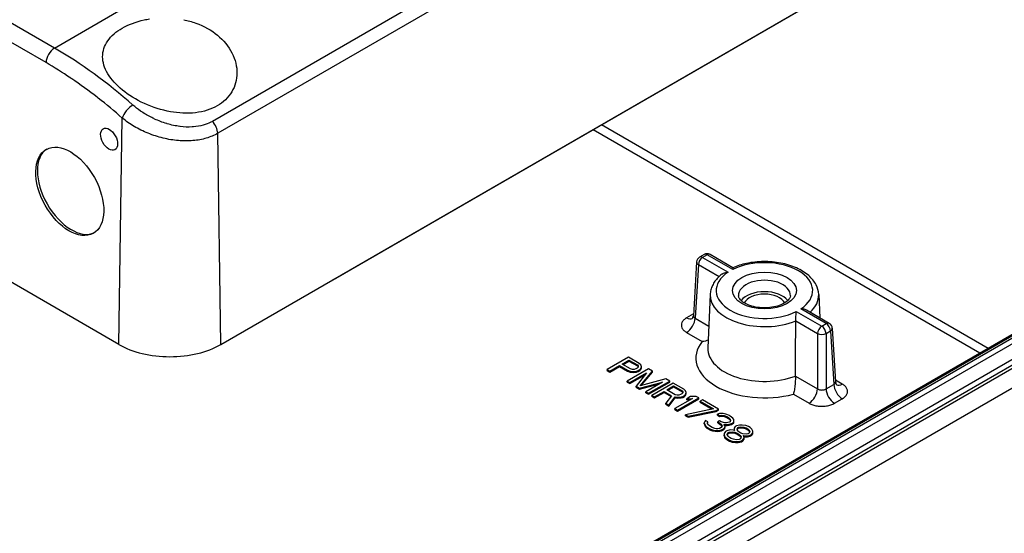
# Model space of a CAD drawing. Units: millimetres. Extents: x 0 to 3249, y 0 to 1120.
# Drawn here: x 277 to 358, y 757 to 800 of the extents above; entities that cross this region are included whole.
import ezdxf

# ---------------------------------------------------------------- set-up
doc = ezdxf.new("R2010")
doc.units = ezdxf.units.MM
doc.header["$LTSCALE"] = 4
doc.layers.add('ﾄｯﾌﾟｶﾊﾞｰ', color=7, linetype='Continuous', lineweight=25)
doc.layers.add('ﾎﾞﾃﾞｨｰ', color=2, linetype='Continuous', lineweight=25)

msp = doc.modelspace()

# ---------------------------------------------------------------- linework, layer by layer
at = {"layer": 'ﾄｯﾌﾟｶﾊﾞｰ'}
for p, q in [((407.82142023, 857.81129098), (292.5630149, 791.26681963)), ((408.26072751, 856.81616889), (293.00232235, 790.27169765)), ((279.41990561, 797.36287596), (176.88942233, 856.55887765)), ((278.71290652, 796.15244362), (176.18242325, 855.34844574)), ((284.78042987, 772.69689286), (169.52202453, 839.2413642)), ((293.26571124, 772.69689286), (408.52411658, 839.2413642)), ((394.0536179, 830.8577306), (302.83684313, 778.19370113)), ((279.41990561, 797.36287596), (285.6344615, 800.95085148)), ((284.78042987, 772.69689286), (285.06276998, 791.53669156)), ((293.26571124, 772.69689286), (293.00232219, 790.27169756))]:
    msp.add_line(p, q, dxfattribs=at)
for centre, major_axis, ratio, start_param, end_param in [((279.41990561, 796.5463799), (0.5, 0.8660254), 0.5773502692, 0.7853981634, 2.3387411977), ((278.97569088, 766.90469818), (-18.02013561, 32.3092174), 0.5870708556, 5.253705966, 5.5064228905), ((285.76975671, 791.93061942), (0.66150236, 0.74994308), 0.4171948782, 0.8850128542, 2.438907592), ((292.29528518, 790.66569091), (-0.50000215, 0.8660245), 0.5773504441, 3.9443980371, 5.1094713314), ((280.82063189, 785.51588918), (-2, 3.46410162), 0.5773502692, 0.0232143874, 3.1010746546), ((302.86247371, 779.81189647), (1.02666448, 1.71656789), 0.5667951916, 3.7449613898, 3.9357290899), ((289.02307056, 775.1463826), (-6, 0), 0.5773502692, 0.7853981634, 2.3561944902)]:
    msp.add_ellipse(centre, major_axis=major_axis, ratio=ratio, start_param=start_param, end_param=end_param, dxfattribs=at)
for centre, major_axis in [((283.96662159, 789.78171692), (0.48665528, -0.87368283)), ((280.69207162, 785.44166487), (-1.94662113, 3.49473133))]:
    msp.add_ellipse(centre, major_axis=major_axis, ratio=0.5873368847, dxfattribs=at)
for points, knots in [([(290.18347249, 799.7248588), (290.51923244, 799.65521557), (290.85206339, 799.56310554), (291.86110763, 799.19917211), (292.4868585, 798.84213726), (293.48112851, 798.02793402), (293.91182846, 797.51313724), (294.47783594, 796.4048971), (294.61352065, 795.81223866), (294.60070566, 794.74713904), (294.46031857, 794.20096707), (293.89259147, 793.24786994), (293.46479259, 792.84217163), (292.96812771, 792.55542202), (292.47146283, 792.26867242), (291.84515002, 792.06577907), (290.4834174, 791.90490211), (289.74795979, 791.9454049), (288.35384239, 792.19821174), (287.59989416, 792.43391556), (286.20945418, 793.06616937), (285.57283288, 793.46207741), (284.57496414, 794.27420292), (284.142881, 794.74305189), (283.56740843, 795.70515197), (283.42433163, 796.19931929), (283.42477017, 797.09173124), (283.56502391, 797.54916462), (284.13597782, 798.37422744), (284.56665069, 798.74278366), (285.06357395, 799.02968244)], [-1.1699379357, -1.1699379357, -1.1699379357, -1.1699379357, -1.0713138284, -1.0713138284, -0.8580813847, -0.8580813847, -0.6397577563, -0.6397577563, -0.421434128, -0.421434128, -0.210717064, -0.210717064, 0, 0, 0, 0.210717064, 0.210717064, 0.421434128, 0.421434128, 0.6397577563, 0.6397577563, 0.8580813847, 0.8580813847, 1.0713138284, 1.0713138284, 1.2845462721, 1.2845462721, 1.4953729567, 1.4953729567, 1.7061996413, 1.7061996413, 1.7061996413, 1.7061996413]), ([(285.06357395, 799.02968244), (285.56049721, 799.31658122), (286.18982491, 799.5600166), (287.02768657, 799.74256881), (287.17923475, 799.77058875), (287.33248647, 799.79421234)], [-1.70619964131, -1.70619964131, -1.70619964131, -1.70619964131, -1.4953729567, -1.4953729567, -1.44985940067, -1.44985940067, -1.44985940067, -1.44985940067]), ([(285.06275811, 791.53668495), (284.40194901, 792.11955581), (283.736383, 792.6730531), (283.06462143, 793.19840387), (283.03469704, 793.22180622), (283.00476031, 793.24515249), (282.97481107, 793.26844279), (282.27254238, 793.81456836), (281.56343776, 794.33002274), (280.8525584, 794.8111265), (280.82416516, 794.83034227), (280.7957691, 794.84950301), (280.76737009, 794.86860883), (280.08474525, 795.32785409), (279.40042246, 795.75549743), (278.71290652, 796.15244362)], [0, 0, 0, 0, 0.3191178622, 0.3191178622, 0.3191178622, 0.3333333333, 0.3333333333, 0.3333333333, 0.6666666667, 0.6666666667, 0.6666666667, 0.679980338, 0.679980338, 0.679980338, 1, 1, 1, 1]), ([(292.56301655, 791.26682384), (292.37489019, 791.15831527), (292.17327761, 791.06862709), (291.9567332, 790.99699401), (291.89992012, 790.9782002), (291.84206296, 790.9606704), (291.78310741, 790.94440137), (291.53390377, 790.87563259), (291.26549628, 790.82907024), (290.98385848, 790.80691035), (290.94491061, 790.80384585), (290.90571218, 790.80124645), (290.86628084, 790.79911209), (290.55383718, 790.78219997), (290.22659064, 790.79480478), (289.89173458, 790.83626697), (289.87874357, 790.83787553), (289.86574122, 790.83952752), (289.85272792, 790.84122283), (289.50428403, 790.88661646), (289.14793678, 790.96311058), (288.79415381, 791.06757038), (288.77770667, 791.07242665), (288.76126515, 791.07734312), (288.74483022, 791.08231948), (288.40774491, 791.18438596), (288.07336437, 791.31170881), (287.7496546, 791.46082338), (287.7054104, 791.48120416), (287.66135845, 791.50198573), (287.61753455, 791.52314924), (287.32509092, 791.66437654), (287.0429889, 791.82276394), (286.78025051, 791.99165969), (286.71459708, 792.03386358), (286.65018742, 792.07674454), (286.58694351, 792.12031682), (286.3591642, 792.27724678), (286.1462769, 792.44299691), (285.94653025, 792.61911437)], [0.00000005976, 0.00000005976, 0.00000005976, 0.00000005976, 0.11316653337, 0.11316653337, 0.11316653337, 0.14285714286, 0.14285714286, 0.14285714286, 0.26835860613, 0.26835860613, 0.26835860613, 0.28571428571, 0.28571428571, 0.28571428571, 0.42323615595, 0.42323615595, 0.42323615595, 0.42857142857, 0.42857142857, 0.42857142857, 0.57142857143, 0.57142857143, 0.57142857143, 0.57806990848, 0.57806990848, 0.57806990848, 0.71428571429, 0.71428571429, 0.71428571429, 0.7329035006, 0.7329035006, 0.7329035006, 0.85714285714, 0.85714285714, 0.85714285714, 0.8881879537, 0.8881879537, 0.8881879537, 1, 1, 1, 1])]:
    msp.add_open_spline(points, degree=3, knots=knots, dxfattribs=at)
msp.add_open_spline([(293.00232219, 790.27169756), (292.71661117, 790.10686712), (292.07911525, 789.83483973), (290.96630059, 789.62563277), (289.73740082, 789.62670297), (288.4576816, 789.83930774), (287.19738975, 790.24758714), (286.02951971, 790.82322966), (285.36211378, 791.28901049), (285.06276998, 791.53669156)], degree=3, dxfattribs=at)
at = {"layer": 'ﾎﾞﾃﾞｨｰ'}
for p, q in [((292.55860345, 732.28031152), (407.81700877, 798.82478286)), ((293.26571034, 731.05556671), (408.52411565, 797.60003804)), ((398.96217525, 796.51691143), (299.2601191, 738.95390248)), ((399.11217525, 796.50205279), (299.4101191, 738.93904383)), ((399.28217033, 796.40390608), (299.58011418, 738.84089713)), ((399.49349649, 796.05829678), (299.79144034, 738.49528782)), ((299.88128476, 737.25762362), (399.58334091, 794.82063258)), ((300.09260959, 736.9120146), (399.79466574, 794.47502355)), ((356.44325839, 771.96860334), (324.24895793, 790.55599137)), ((357.15033824, 772.37683608), (324.95603779, 790.96422412)), ((332.87067149, 779.56523918), (332.60033868, 775.09578676)), ((333.49757447, 780.18619607), (333.11975937, 779.96806442)), ((333.74757447, 780.16143166), (333.36975937, 779.94330001)), ((333.36975937, 779.94330001), (335.4973682, 778.71492448)), ((335.87518329, 778.93305613), (333.74757447, 780.16143166)), ((335.89921657, 779.08828249), (333.99757447, 780.18619607)), ((333.01642137, 779.34529976), (332.74715275, 774.89347612)), ((333.01642137, 779.34529976), (334.74450779, 778.3475886)), ((334.00507145, 776.8580172), (333.81472928, 772.4089071)), ((343.03601902, 776.8580172), (343.11893239, 774.91997762)), ((341.16590718, 775.44219198), (343.29351601, 774.21381645)), ((343.6713311, 774.43194809), (341.54372227, 775.66032362)), ((343.9213311, 774.4567125), (342.01868615, 775.55520508)), ((332.60967211, 775.2500976), (332.04047874, 774.92148137)), ((332.74715339, 774.89347571), (333.89272831, 774.23207782)), ((341.12582908, 774.66333085), (342.940178, 773.6158162)), ((343.29351601, 774.21381645), (343.6713311, 774.43194809)), ((343.64685403, 773.6158162), (344.02466911, 773.83394784)), ((344.02466911, 773.83394784), (344.29395471, 769.38213537)), ((344.17041899, 774.05388726), (344.44075179, 769.58443484)), ((332.04047874, 773.69747382), (333.3463891, 772.94350651)), ((342.940178, 773.6158162), (342.94019974, 769.00851905)), ((343.64685403, 773.6158162), (343.64685216, 769.00852918)), ((327.20683674, 771.6354473), (325.43906979, 770.61482658)), ((326.67556634, 771.07356301), (327.23974732, 771.39929305)), ((326.74627701, 771.03273818), (327.23974732, 771.31764339)), ((328.09072022, 771.12513694), (327.20683674, 771.6354473)), ((327.23974732, 771.39929305), (327.93948837, 770.99529737)), ((327.23974732, 771.31764339), (327.23974732, 771.39929305)), ((327.23974732, 771.31764339), (327.93948837, 770.91364771)), ((325.43906979, 770.61482658), (325.66004066, 770.48724898)), ((325.43906979, 770.53317692), (325.43906979, 770.61482658)), ((325.43906979, 770.53317692), (325.66004066, 770.40559933)), ((325.66004066, 770.48724898), (326.44989399, 770.94327102)), ((325.66004066, 770.40559933), (326.44989399, 770.86162136)), ((326.44989399, 770.94327102), (327.11280659, 770.56053825)), ((326.44989399, 770.86162136), (326.44989399, 770.94327102)), ((326.44989399, 770.86162136), (327.11280659, 770.47888859)), ((327.37530739, 770.66956733), (326.67556634, 771.07356301)), ((328.86411826, 770.67861537), (327.0963513, 769.65799464)), ((327.11280659, 770.56053825), (327.33456108, 770.4759389)), ((327.11280659, 770.47888859), (327.11280659, 770.56053825)), ((327.52340488, 770.62749386), (327.37530739, 770.66956733)), ((327.67228599, 770.62839864), (327.52340488, 770.62749386)), ((327.82195061, 770.67228173), (327.67228599, 770.62839864)), ((327.93478689, 770.73742778), (327.82195061, 770.67228173)), ((327.8556448, 770.47910572), (328.00530942, 770.5229888)), ((328.01079462, 770.82383669), (327.93478689, 770.73742778)), ((327.93948837, 770.99529737), (328.01236174, 770.90979324)), ((327.93948837, 770.91364771), (327.93948837, 770.99529737)), ((327.93948837, 770.91364771), (328.01090432, 770.82985362)), ((328.00530942, 770.5229888), (328.15575776, 770.60985019)), ((328.00530942, 770.44133915), (328.15575776, 770.52820053)), ((328.00530942, 770.44133915), (328.00530942, 770.5229888)), ((328.01236174, 770.90979324), (328.01079462, 770.82383669)), ((328.23725058, 770.99710693), (328.09072022, 771.12513694)), ((328.15575776, 770.60985019), (328.23176549, 770.6962591)), ((328.15575776, 770.52820053), (328.23176549, 770.61460944)), ((328.15575776, 770.52820053), (328.15575776, 770.60985019)), ((328.23176549, 770.6962591), (328.27172829, 770.84690922)), ((328.23176549, 770.61460944), (328.27172829, 770.76525957)), ((328.23176549, 770.61460944), (328.23176549, 770.6962591)), ((328.27172829, 770.84690922), (328.23725058, 770.99710693)), ((328.27172829, 770.76525957), (328.27172829, 770.84690922)), ((329.19557456, 770.48724898), (328.86411826, 770.67861537)), ((325.66004066, 770.40559933), (325.66004066, 770.48724898)), ((327.11280659, 770.47888859), (327.33456108, 770.39428924)), ((327.31732217, 769.53041705), (328.70896854, 770.33388446)), ((327.31732217, 769.4487674), (328.58882484, 770.1828698)), ((327.33456108, 770.4759389), (327.59471113, 770.45603319)), ((327.33456108, 770.39428924), (327.33456108, 770.4759389)), ((327.33456108, 770.39428924), (327.59471113, 770.37438353)), ((327.59471113, 770.45603319), (327.8556448, 770.47910572)), ((327.59471113, 770.37438353), (327.59471113, 770.45603319)), ((327.59471113, 770.37438353), (327.8556448, 770.39745606)), ((328.70896854, 770.33388446), (327.8329208, 769.23273605)), ((327.8556448, 770.39745606), (327.8556448, 770.47910572)), ((327.8556448, 770.39745606), (328.00530942, 770.44133915)), ((328.1682951, 769.25626096), (329.19557456, 770.48724898)), ((330.30042891, 769.84936103), (328.1682951, 769.25626096)), ((328.25703248, 769.28094522), (329.19557456, 770.40559933)), ((329.19557456, 770.40559933), (329.19557456, 770.48724898)), ((330.63188521, 769.65799464), (330.30042891, 769.84936103)), ((341.10264509, 770.06943048), (342.94019292, 769.00852262)), ((345.00061174, 769.41012068), (344.43141843, 769.73874477)), ((327.0963513, 769.65799464), (327.31732217, 769.53041705)), ((327.0963513, 769.57634499), (327.0963513, 769.65799464)), ((327.0963513, 769.57634499), (327.31732217, 769.4487674)), ((327.31732217, 769.4487674), (327.31732217, 769.53041705)), ((327.8329208, 769.23273605), (328.12754876, 769.06263251)), ((327.8329208, 769.15108639), (327.8329208, 769.23273605)), ((327.8329208, 769.15108639), (328.12754876, 768.98098286)), ((328.12754876, 769.06263251), (330.03479376, 769.56841891)), ((328.12754876, 768.98098286), (329.77322869, 769.41740426)), ((328.12754876, 768.98098286), (328.12754876, 769.06263251)), ((330.03479376, 769.56841891), (328.64314739, 768.76495151)), ((328.86411826, 768.63737392), (330.63188521, 769.65799464)), ((328.86411826, 768.55572426), (330.63188521, 769.57634499)), ((330.92651318, 769.48789111), (329.15874622, 768.46727038)), ((330.39524277, 768.92600682), (330.95942375, 769.25173686)), ((331.09498372, 768.52201119), (330.39524277, 768.92600682)), ((330.46595345, 768.88518199), (330.95942375, 769.1700872)), ((330.63188521, 769.57634499), (330.63188521, 769.65799464)), ((331.81039665, 768.97758075), (330.92651318, 769.48789111)), ((330.95942375, 769.25173686), (331.6591647, 768.84774123)), ((330.95942375, 769.1700872), (330.95942375, 769.25173686)), ((330.95942375, 769.1700872), (331.6591647, 768.76609158)), ((331.9569267, 768.84955092), (331.81039665, 768.97758075)), ((343.64685281, 769.00852951), (344.29394791, 769.38213106)), ((328.64314739, 768.76495151), (328.86411826, 768.63737392)), ((328.64314739, 768.68330185), (328.64314739, 768.76495151)), ((328.64314739, 768.68330185), (328.86411826, 768.55572426)), ((328.86411826, 768.55572426), (328.86411826, 768.63737392)), ((329.15874622, 768.46727038), (329.37971709, 768.33969279)), ((329.15874622, 768.38562072), (329.15874622, 768.46727038)), ((329.15874622, 768.38562072), (329.37971709, 768.25804313)), ((329.37971709, 768.33969279), (330.16957042, 768.79571482)), ((329.37971709, 768.25804313), (330.16957042, 768.71406517)), ((329.37971709, 768.25804313), (329.37971709, 768.33969279)), ((330.16957042, 768.79571482), (330.79565427, 768.43424515)), ((330.16957042, 768.71406517), (330.16957042, 768.79571482)), ((330.16957042, 768.71406517), (330.75131981, 768.378192)), ((330.79565427, 768.43424515), (330.30042891, 767.80811958)), ((330.55822811, 767.65927914), (331.09184926, 768.35009822)), ((330.55822811, 767.57762948), (331.09184926, 768.26844856)), ((332.54069743, 768.20849608), (331.07382695, 767.36159801)), ((331.09184926, 768.35009822), (331.31438757, 768.30847699)), ((331.09184926, 768.26844856), (331.09184926, 768.35009822)), ((331.09184926, 768.26844856), (331.31438757, 768.22682734)), ((331.24308121, 768.47993773), (331.09498372, 768.52201119)), ((331.39196242, 768.48084245), (331.24308121, 768.47993773)), ((331.29479782, 767.23402042), (333.06256477, 768.25464115)), ((331.29479782, 767.15237076), (333.06256477, 768.17299149)), ((331.31438757, 768.30847699), (331.57532124, 768.33154953)), ((331.31438757, 768.22682734), (331.31438757, 768.30847699)), ((331.31438757, 768.22682734), (331.57532124, 768.24989987)), ((331.54162694, 768.5247256), (331.39196242, 768.48084245)), ((331.65446322, 768.58987165), (331.54162694, 768.5247256)), ((331.57532124, 768.33154953), (331.72498575, 768.37543267)), ((331.57532124, 768.24989987), (331.57532124, 768.33154953)), ((331.57532124, 768.24989987), (331.72498575, 768.29378301)), ((331.73047106, 768.6762805), (331.65446322, 768.58987165)), ((331.6591647, 768.84774123), (331.73203808, 768.76223711)), ((331.6591647, 768.76609158), (331.6591647, 768.84774123)), ((331.6591647, 768.76609158), (331.73058075, 768.68229737)), ((331.72498575, 768.37543267), (331.87543409, 768.46229406)), ((331.72498575, 768.29378301), (331.87543409, 768.3806444)), ((331.72498575, 768.29378301), (331.72498575, 768.37543267)), ((331.73203808, 768.76223711), (331.73047106, 768.6762805)), ((331.87543409, 768.46229406), (331.95144192, 768.54870291)), ((331.87543409, 768.3806444), (331.95144192, 768.46705325)), ((331.87543409, 768.3806444), (331.87543409, 768.46229406)), ((331.95144192, 768.54870291), (331.99140472, 768.69935303)), ((331.95144192, 768.46705325), (331.99140472, 768.61770337)), ((331.95144192, 768.46705325), (331.95144192, 768.54870291)), ((331.99140472, 768.69935303), (331.9569267, 768.84955092)), ((331.99140472, 768.61770337), (331.99140472, 768.69935303)), ((332.35733862, 768.357789), (332.05644205, 768.18406629)), ((332.05644205, 768.18406629), (332.54069743, 768.20849608)), ((332.05644205, 768.10241663), (332.05644205, 768.18406629)), ((332.05644205, 768.10241663), (332.38573571, 768.11902889)), ((332.8415939, 768.38221874), (332.35733862, 768.357789)), ((333.06256477, 768.25464115), (332.8415939, 768.38221874)), ((333.06256477, 768.17299149), (333.06256477, 768.25464115)), ((333.35719274, 768.08453761), (333.16913245, 767.97596095)), ((334.68301753, 767.31907231), (333.35719274, 768.08453761)), ((340.9275916, 768.56649721), (342.23350197, 767.81253787)), ((344.35353006, 767.81252911), (345.00061174, 768.18613066)), ((330.30042891, 767.80811958), (330.55822811, 767.65927914)), ((330.30042891, 767.72646992), (330.30042891, 767.80811958)), ((330.30042891, 767.72646992), (330.55822811, 767.57762948)), ((330.55822811, 767.57762948), (330.55822811, 767.65927914)), ((331.07382695, 767.36159801), (331.29479782, 767.23402042)), ((331.07382695, 767.27994835), (331.07382695, 767.36159801)), ((331.07382695, 767.27994835), (331.29479782, 767.15237076)), ((331.29479782, 767.15237076), (331.29479782, 767.23402042)), ((334.27398637, 767.33807324), (331.95771043, 766.85128765)), ((333.16913245, 767.97596095), (334.27398637, 767.33807324)), ((333.16913245, 767.89431129), (333.16913245, 767.97596095)), ((333.16913245, 767.89431129), (334.17030545, 767.31628379)), ((334.49495724, 767.21049565), (334.68301753, 767.31907231)), ((334.49495724, 767.12884599), (334.68301753, 767.23742265)), ((334.68301753, 767.23742265), (334.68301753, 767.31907231)), ((331.95771043, 766.85128765), (332.17868129, 766.72371006)), ((331.95771043, 766.76963799), (331.95771043, 766.85128765)), ((331.95771043, 766.76963799), (332.17868129, 766.6420604)), ((332.17868129, 766.72371006), (334.49495724, 767.21049565)), ((332.17868129, 766.6420604), (334.49495724, 767.12884599)), ((332.17868129, 766.6420604), (332.17868129, 766.72371006)), ((334.49495724, 767.12884599), (334.49495724, 767.21049565)), ((334.78801818, 766.9544355), (334.60074119, 766.88883727)), ((334.60074119, 766.88883727), (334.78488414, 766.78252229)), ((334.60074119, 766.80718761), (334.60074119, 766.88883727)), ((334.60074119, 766.80718761), (334.78488414, 766.70087263)), ((334.78488414, 766.78252229), (334.971377, 766.80514258)), ((334.78488414, 766.70087263), (334.78488414, 766.78252229)), ((334.78488414, 766.70087263), (334.971377, 766.72349292)), ((335.08578061, 766.95624494), (334.78801818, 766.9544355)), ((334.971377, 766.80514258), (335.15708655, 766.78478445)), ((334.971377, 766.72349292), (334.971377, 766.80514258)), ((334.971377, 766.72349292), (335.15708655, 766.70313479)), ((335.30831808, 766.9146242), (335.08578061, 766.95624494)), ((335.15708655, 766.78478445), (335.37884071, 766.70018529)), ((335.15708655, 766.70313479), (335.15708655, 766.78478445)), ((335.15708655, 766.70313479), (335.37884071, 766.61853563)), ((335.60372977, 766.78749885), (335.30831808, 766.9146242)), ((335.37884071, 766.70018529), (335.52615491, 766.6151334)), ((335.37884071, 766.61853563), (335.37884071, 766.70018529)), ((335.37884071, 766.61853563), (335.52615491, 766.53348374)), ((335.52615491, 766.6151334), (335.67268496, 766.48710357)), ((335.52615491, 766.53348374), (335.52615491, 766.6151334)), ((335.52615491, 766.53348374), (335.67268496, 766.40545391)), ((335.67738644, 766.74497315), (335.60372977, 766.78749885)), ((335.67268496, 766.48710357), (335.70794628, 766.37988411)), ((335.67268496, 766.40545391), (335.67268496, 766.48710357)), ((335.67268496, 766.40545391), (335.69384187, 766.34112187)), ((335.89757401, 766.57441713), (335.67738644, 766.74497315)), ((335.96966409, 766.44593458), (335.89757401, 766.57441713)), ((335.96652921, 766.27402185), (335.96966409, 766.44593458)), ((335.96966409, 766.36428492), (335.96966409, 766.44593458)), ((333.54760337, 766.28080787), (333.50842472, 766.17313568)), ((333.50842472, 766.17313568), (333.54368602, 766.06591622)), ((333.50842472, 766.09148603), (333.50842472, 766.17313568)), ((333.50842472, 766.09148603), (333.54368602, 765.98426656)), ((333.54368602, 766.06591622), (333.61577525, 765.93743414)), ((333.54368602, 765.98426656), (333.54368602, 766.06591622)), ((333.54368602, 765.98426656), (333.61577525, 765.85578449)), ((333.62361166, 766.36721649), (333.54760337, 766.28080787)), ((333.61577525, 765.93743414), (333.72547738, 765.83066692)), ((333.61577525, 765.85578449), (333.61577525, 765.93743414)), ((333.61577525, 765.85578449), (333.72547738, 765.74901726)), ((333.80775377, 766.26090199), (333.62361166, 766.36721649)), ((333.72547738, 765.83066692), (334.02010492, 765.66056363)), ((333.72547738, 765.74901726), (333.72547738, 765.83066692)), ((333.72547738, 765.74901726), (334.02010492, 765.57891397)), ((333.76779094, 766.11025185), (333.76935841, 766.19620823)), ((333.80383556, 766.04601082), (333.76779094, 766.11025185)), ((333.76923301, 766.10768171), (333.76935841, 766.11455857)), ((333.76935841, 766.19620823), (333.80775377, 766.26090199)), ((333.76935841, 766.11455857), (333.76935841, 766.19620823)), ((333.76935841, 766.11455857), (333.80775377, 766.17925233)), ((333.95036646, 765.9179805), (333.80383556, 766.04601082)), ((333.80775377, 766.17925233), (333.80775377, 766.26090199)), ((334.17133732, 765.79040291), (333.95036646, 765.9179805)), ((334.02010492, 765.66056363), (334.20503118, 765.59722707)), ((334.02010492, 765.57891397), (334.02010492, 765.66056363)), ((334.02010492, 765.57891397), (334.20503118, 765.51557742)), ((334.39309149, 765.70580375), (334.17133732, 765.79040291)), ((334.20503118, 765.59722707), (334.4275695, 765.55560585)), ((334.20503118, 765.51557742), (334.20503118, 765.59722707)), ((334.50436023, 765.68499338), (334.39309149, 765.70580375)), ((334.65324189, 765.68589787), (334.50436023, 765.68499338)), ((334.77704768, 766.35273991), (334.62659944, 766.26587858)), ((334.62659944, 766.26587858), (334.77391364, 766.1808267)), ((334.62659944, 766.18422893), (334.62659944, 766.26587858)), ((334.62659944, 766.18422893), (334.77391364, 766.09917704)), ((334.76529392, 765.70806593), (334.65324189, 765.68589787)), ((334.91574215, 765.79492725), (334.76529392, 765.70806593)), ((334.77391364, 766.1808267), (334.95727245, 766.03153377)), ((334.77391364, 766.09917704), (334.77391364, 766.1808267)), ((334.77391364, 766.09917704), (334.95727245, 765.94988411)), ((334.92436187, 766.26768802), (334.77704768, 766.35273991)), ((334.79977191, 765.55786802), (334.94943687, 765.60175094)), ((334.99253376, 765.92431431), (334.91574215, 765.79492725)), ((335.22055686, 766.1835411), (334.92436187, 766.26768802)), ((334.94943687, 765.60175094), (335.09988511, 765.68861227)), ((334.94943687, 765.52010128), (335.09988511, 765.60696261)), ((334.94943687, 765.52010128), (334.94943687, 765.60175094)), ((334.95727245, 766.03153377), (334.99253376, 765.92431431)), ((334.95727245, 765.94988411), (334.95727245, 766.03153377)), ((334.95727245, 765.94988411), (334.97525569, 765.89520228)), ((335.09988511, 765.68861227), (335.21350463, 765.79673672)), ((335.09988511, 765.60696261), (335.21350463, 765.71508706)), ((335.09988511, 765.60696261), (335.09988511, 765.68861227)), ((335.25268413, 765.90440842), (335.1437653, 766.05415407)), ((335.1437653, 766.05415407), (335.40391567, 766.03424817)), ((335.20665399, 765.96769236), (335.40391567, 765.95259852)), ((335.21350463, 765.79673672), (335.25268413, 765.90440842)), ((335.21350463, 765.71508706), (335.25268413, 765.82275876)), ((335.21350463, 765.71508706), (335.21350463, 765.79673672)), ((335.36943765, 766.18444606), (335.22055686, 766.1835411)), ((335.25268413, 765.82275876), (335.25268413, 765.90440842)), ((335.5935434, 766.2287812), (335.36943765, 766.18444606)), ((335.65622967, 765.58455997), (335.39451265, 765.51850898)), ((335.40391567, 766.03424817), (335.59040852, 766.05686847)), ((335.40391567, 765.95259852), (335.40391567, 766.03424817)), ((335.40391567, 765.95259852), (335.59040852, 765.97521881)), ((335.59040852, 766.05686847), (335.77768551, 766.1224667)), ((335.59040852, 765.97521881), (335.59040852, 766.05686847)), ((335.59040852, 765.97521881), (335.77768551, 766.04081704)), ((335.66876762, 766.27221192), (335.5935434, 766.2287812)), ((335.91638004, 765.56465407), (335.65622967, 765.58455997)), ((335.70794628, 766.37988411), (335.66876762, 766.27221192)), ((335.77768551, 766.1224667), (335.85290973, 766.16589743)), ((335.77768551, 766.04081704), (335.77768551, 766.1224667)), ((335.77768551, 766.04081704), (335.85290973, 766.08424777)), ((335.85290973, 766.16589743), (335.96652921, 766.27402185)), ((335.85290973, 766.08424777), (335.96652921, 766.19237219)), ((335.85290973, 766.08424777), (335.85290973, 766.16589743)), ((335.96652921, 766.19237219), (335.96966409, 766.36428492)), ((335.96652921, 766.19237219), (335.96652921, 766.27402185)), ((335.9939549, 765.73701953), (335.99160416, 765.60808474)), ((335.99160416, 765.60808474), (336.02764877, 765.5438437)), ((335.99160416, 765.55058506), (335.99160416, 765.60808474)), ((336.07074646, 765.86640656), (335.9939549, 765.73701953)), ((336.18358263, 765.93155255), (336.07074646, 765.86640656)), ((336.4452997, 765.99760357), (336.18358263, 765.93155255)), ((336.25332112, 765.6741357), (336.29250062, 765.78180739)), ((336.28779914, 765.52393781), (336.25332112, 765.6741357)), ((336.26481379, 765.62406977), (336.29250062, 765.70015774)), ((336.29250062, 765.78180739), (336.36772474, 765.82523806)), ((336.29250062, 765.70015774), (336.29250062, 765.78180739)), ((336.29250062, 765.70015774), (336.36772474, 765.7435884)), ((336.36772474, 765.82523806), (336.5542177, 765.84785841)), ((336.36772474, 765.7435884), (336.36772474, 765.82523806)), ((336.36772474, 765.7435884), (336.5542177, 765.76620876)), ((336.66862131, 765.99896077), (336.4452997, 765.99760357)), ((336.5542177, 765.84785841), (336.81436806, 765.82795252)), ((336.5542177, 765.76620876), (336.5542177, 765.84785841)), ((336.5542177, 765.76620876), (336.81436806, 765.74630286)), ((336.9655996, 765.95779227), (336.66862131, 765.99896077)), ((336.81436806, 765.82795252), (336.99929432, 765.76461596)), ((336.81436806, 765.74630286), (336.81436806, 765.82795252)), ((336.81436806, 765.74630286), (336.99929432, 765.6829663)), ((337.18735461, 765.87319262), (336.9655996, 765.95779227)), ((336.99929432, 765.76461596), (337.14660767, 765.67956456)), ((336.99929432, 765.6829663), (336.99929432, 765.76461596)), ((336.99929432, 765.6829663), (337.14660767, 765.5979149)), ((337.14660767, 765.67956456), (337.2563098, 765.57279734)), ((337.14660767, 765.5979149), (337.14660767, 765.67956456)), ((337.14660767, 765.5979149), (337.2563098, 765.49114768)), ((337.33466796, 765.78814122), (337.18735461, 765.87319262)), ((337.48119885, 765.6601109), (337.33466796, 765.78814122)), ((337.55250479, 765.48865041), (337.48119885, 765.6601109)), ((334.20503118, 765.51557742), (334.4275695, 765.4739562)), ((334.4275695, 765.55560585), (334.61327906, 765.53524773)), ((334.4275695, 765.4739562), (334.4275695, 765.55560585)), ((334.4275695, 765.4739562), (334.61327906, 765.45359807)), ((334.61327906, 765.53524773), (334.79977191, 765.55786802)), ((334.61327906, 765.45359807), (334.61327906, 765.53524773)), ((334.61327906, 765.45359807), (334.79977191, 765.47621837)), ((334.79977191, 765.47621837), (334.79977191, 765.55786802)), ((334.79977191, 765.47621837), (334.94943687, 765.52010128)), ((335.16727283, 765.30226061), (335.16492208, 765.17332581)), ((335.16492208, 765.17332581), (335.23622885, 765.00186482)), ((335.16492208, 765.09167615), (335.16492208, 765.17332581)), ((335.16492208, 765.09167615), (335.23622885, 764.92021516)), ((335.28167648, 765.45336298), (335.16727283, 765.30226061)), ((335.23622885, 765.00186482), (335.3827589, 764.87383499)), ((335.23622885, 764.92021516), (335.23622885, 765.00186482)), ((335.23622885, 764.92021516), (335.3827589, 764.79218533)), ((335.39451265, 765.51850898), (335.28167648, 765.45336298)), ((335.3827589, 764.87383499), (335.60372977, 764.7462574)), ((335.3827589, 764.79218533), (335.3827589, 764.87383499)), ((335.3827589, 764.79218533), (335.60372977, 764.66460774)), ((335.42585576, 765.19639835), (335.46581859, 765.34704849)), ((335.49794584, 765.06791579), (335.42585576, 765.19639835)), ((335.44056209, 765.17018798), (335.46581859, 765.26539883)), ((335.46581859, 765.34704849), (335.57865476, 765.41219448)), ((335.46581859, 765.26539883), (335.46581859, 765.34704849)), ((335.46581859, 765.26539883), (335.57865476, 765.33054482)), ((335.60764797, 764.96114857), (335.49794584, 765.06791579)), ((335.57865476, 765.41219448), (335.83958848, 765.43526704)), ((335.57865476, 765.33054482), (335.57865476, 765.41219448)), ((335.57865476, 765.33054482), (335.83958848, 765.35361739)), ((335.75496132, 764.87609717), (335.60764797, 764.96114857)), ((335.93988758, 764.81276061), (335.75496132, 764.87609717)), ((335.83958848, 765.43526704), (336.06212679, 765.39364582)), ((335.83958848, 765.35361739), (335.83958848, 765.43526704)), ((335.83958848, 765.35361739), (336.06212679, 765.31199616)), ((336.02764877, 765.5438437), (335.91638004, 765.56465407)), ((336.16242589, 764.77113939), (335.93988758, 764.81276061)), ((336.06212679, 765.39364582), (336.24705304, 765.33030926)), ((336.06212679, 765.31199616), (336.06212679, 765.39364582)), ((336.06212679, 765.31199616), (336.24705304, 765.2486596)), ((336.42335958, 764.79421193), (336.16242589, 764.77113939)), ((336.24705304, 765.33030926), (336.3943664, 765.24525786)), ((336.24705304, 765.2486596), (336.24705304, 765.33030926)), ((336.24705304, 765.2486596), (336.3943664, 765.1636082)), ((336.39750128, 765.41717059), (336.28779914, 765.52393781)), ((336.3943664, 765.24525786), (336.50406853, 765.13849064)), ((336.3943664, 765.1636082), (336.3943664, 765.24525786)), ((336.3943664, 765.1636082), (336.50406853, 765.05684098)), ((336.54481463, 765.33211919), (336.39750128, 765.41717059)), ((336.53619576, 764.85935793), (336.42335958, 764.79421193)), ((336.50406853, 765.13849064), (336.57615861, 765.01000808)), ((336.50406853, 765.05684098), (336.50406853, 765.13849064)), ((336.50406853, 765.05684098), (336.56145227, 764.9545688)), ((336.57615861, 765.01000808), (336.53619576, 764.85935793)), ((336.72974088, 765.26878263), (336.54481463, 765.33211919)), ((336.72033787, 764.75304343), (336.83474154, 764.90414583)), ((336.72033787, 764.67139378), (336.83474154, 764.82249617)), ((336.98989125, 765.24887674), (336.72974088, 765.26878263)), ((336.80026352, 765.05434371), (336.7642189, 765.11858474)), ((336.7642189, 765.11858474), (336.87548763, 765.09777437)), ((336.83474154, 764.90414583), (336.80026352, 765.05434371)), ((336.80605584, 765.02911041), (336.87548763, 765.01612472)), ((336.83474154, 764.82249617), (336.83474154, 764.90414583)), ((336.87548763, 765.09777437), (337.09880924, 765.09913158)), ((336.87548763, 765.01612472), (336.87548763, 765.09777437)), ((336.87548763, 765.01612472), (337.09880924, 765.01748192)), ((337.1763841, 765.27149703), (336.98989125, 765.24887674)), ((337.09880924, 765.09913158), (337.32291415, 765.1434672)), ((337.09880924, 765.01748192), (337.09880924, 765.09913158)), ((337.09880924, 765.01748192), (337.32291415, 765.06181754)), ((337.25160822, 765.31492769), (337.1763841, 765.27149703)), ((337.29078782, 765.42259945), (337.25160822, 765.31492769)), ((337.2563098, 765.57279734), (337.29078782, 765.42259945)), ((337.2563098, 765.49114768), (337.2563098, 765.57279734)), ((337.2563098, 765.49114768), (337.27929515, 765.39101576)), ((337.32291415, 765.1434672), (337.43575033, 765.2086132)), ((337.32291415, 765.06181754), (337.32291415, 765.1434672)), ((337.32291415, 765.06181754), (337.43575033, 765.12696354)), ((337.43575033, 765.2086132), (337.55015405, 765.35971562)), ((337.43575033, 765.12696354), (337.55015405, 765.27806596)), ((337.43575033, 765.12696354), (337.43575033, 765.2086132)), ((337.55015405, 765.35971562), (337.55250479, 765.48865041)), ((337.55015405, 765.27806596), (337.55250479, 765.40700075)), ((337.55015405, 765.27806596), (337.55015405, 765.35971562)), ((337.55250479, 765.40700075), (337.55250479, 765.48865041)), ((335.60372977, 764.7462574), (335.82548394, 764.66165824)), ((335.60372977, 764.66460774), (335.60372977, 764.7462574)), ((335.60372977, 764.66460774), (335.82548394, 764.58000858)), ((335.82548394, 764.66165824), (336.12246308, 764.62048926)), ((335.82548394, 764.58000858), (335.82548394, 764.66165824)), ((335.82548394, 764.58000858), (336.12246308, 764.5388396)), ((336.12246308, 764.62048926), (336.3457847, 764.62184646)), ((336.12246308, 764.5388396), (336.12246308, 764.62048926)), ((336.12246308, 764.5388396), (336.3457847, 764.54019681)), ((336.3457847, 764.62184646), (336.60750169, 764.68789744)), ((336.3457847, 764.54019681), (336.3457847, 764.62184646)), ((336.3457847, 764.54019681), (336.60750169, 764.60624778)), ((336.60750169, 764.68789744), (336.72033787, 764.75304343)), ((336.60750169, 764.60624778), (336.60750169, 764.68789744)), ((336.60750169, 764.60624778), (336.72033787, 764.67139378)), ((336.72033787, 764.67139378), (336.72033787, 764.75304343))]:
    msp.add_line(p, q, dxfattribs=at)
for centre, start, end in [((333.36975937, 779.53505172), 120, 176.538647234), ((333.74757447, 779.75318337), 60, 120), ((343.6713311, 774.0236998), 3.461352766, 60)]:
    msp.add_arc(centre, 0.5, start, end, dxfattribs=at)
for centre, major_axis, ratio, start_param, end_param in [((333.3697594, 779.53505207), (-0.49908791, 0.03018711), 0.5766474988, 6.2831847004, 7.1028386129), ((333.36975937, 779.53505172), (-0.25, -0.4330127), 0.5773502692, 3.926990817, 5.4628801274), ((333.36975937, 779.53505172), (-0.25, 0.4330127), 0.5773502692, 5.4977871438, 6.2831853072), ((333.74757447, 779.75318337), (-0.25, 0.4330127), 0.5773502692, 5.4977871438, 6.2831853072), ((333.74757447, 779.75318337), (0.25, 0.4330127), 0.5773502692, 0, 0.7853981634), ((338.52054524, 777.18762405), (4.01715561, 0), 0.5773502692, 5.5643399383, 8.5728270028), ((338.52054524, 777.18762405), (-4.01715561, 0), 0.5773502692, 5.5643399383, 8.5728270028), ((338.52054524, 776.8007406), (-2.15901988, 0), 0.5773502692, 3.1045262704, 6.3202516904), ((338.52054524, 775.88122952), (2.1, 0), 0.5773502692, 0.3989552213, 2.7426374323), ((338.52054524, 776.79362342), (-4.51685103, 0), 0.5773502692, 6.2584900843, 8.4687778534), ((338.52054524, 775.88122952), (-1.75, 0), 0.5773502692, 3.4199049852, 6.0048729755), ((338.52054524, 776.79362342), (4.51685103, 0), 0.5773502692, 5.7112360514, 6.3078805301), ((332.04049528, 775.73796), (0.4999923, -0.86601183), 0.5773503476, 5.4977636504, 6.2358775258), ((332.04047874, 774.51397079), (0.5, 0.8660254), 0.5773502692, 3.926990817, 5.4628804984), ((343.29351601, 773.80556816), (-0.25, -0.4330127), 0.5773502692, 3.926990817, 5.4628801274), ((343.29351601, 773.80556816), (0.25, -0.4330127), 0.5773502692, 0.8203051764, 2.3561944902), ((343.6713311, 774.0236998), (0.25, 0.4330127), 0.5773502692, 0, 0.7853981634), ((343.6713311, 774.0236998), (0.25, -0.4330127), 0.5773502692, 0.8203051797, 2.3561944902), ((343.67133108, 774.02370015), (0.49908791, 0.03018711), 0.5766474988, 5.4635320014, 6.283185914), ((343.29351601, 773.80556852), (0.5, 0), 0.53637355, 3.9275998046, 5.4971781561), ((338.52054524, 771.55379764), (-5.70664208, 0), 0.5773502692, 5.8477586075, 8.2894083337), ((338.52054524, 772.3417989), (-4.70725126, 0), 0.5773502692, 6.2584900843, 8.4345947155), ((342.23351856, 768.62903563), (0.49999209, 0.86601195), 0.5773501908, 3.9269673236, 5.462878882), ((344.35353006, 768.62902609), (-0.5, 0.8660254), 0.5773502692, 0.8203048088, 2.3561944902), ((345.0005952, 769.00262845), (-0.4999923, 0.86601183), 0.5773503476, 0.8203062893, 2.3562178478), ((345.00061174, 770.22661766), (-0.5, -0.8660254), 0.5773502692, 0.0473145345, 0.7853981634)]:
    msp.add_ellipse(centre, major_axis=major_axis, ratio=ratio, start_param=start_param, end_param=end_param, dxfattribs=at)
msp.add_ellipse((338.52054524, 777.18762405), major_axis=(2.65830555, 0), ratio=0.5773502692, dxfattribs=at)
for points, knots in [([(343.03601902, 776.8580172), (343.02397152, 777.13961877), (342.94587192, 777.41741005), (342.66834452, 777.95410747), (342.45886527, 778.208882), (341.9150009, 778.68493515), (341.56745789, 778.89880472), (340.77966831, 779.24986634), (340.3369314, 779.38473144), (339.41014702, 779.56110747), (338.92660684, 779.60322833), (337.96376895, 779.59337357), (337.48465904, 779.54178295), (336.62914333, 779.36007247), (336.24734746, 779.24021254), (335.89818639, 779.08783303)], [0.8100933863, 0.8100933863, 0.8100933863, 0.8100933863, 1.0755233009, 1.0755233009, 1.3684860193, 1.3684860193, 1.6988544725, 1.6988544725, 2.0377842239, 2.0377842239, 2.3739203856, 2.3739203856, 2.7087132091, 2.7087132091, 3.0034576338, 3.0034576338, 3.0034576338, 3.0034576338]), ([(334.98411548, 778.55344429), (335.02456367, 778.58499939), (335.0704159, 778.61186045), (335.1750911, 778.65930492), (335.23500481, 778.67847024), (335.36064483, 778.70571512), (335.42696384, 778.71330104), (335.49450257, 778.71486657), (335.49593539, 778.71489695), (335.4973682, 778.71492448)], [0.129613454627, 0.129613454627, 0.129613454627, 0.129613454627, 0.146085648816, 0.146085648816, 0.164990727364, 0.164990727364, 0.184833947994, 0.184833947994, 0.185264031118, 0.185264031118, 0.185264031118, 0.185264031118]), ([(335.89818902, 779.08783631), (335.89668313, 779.08717733), (335.8951653, 779.08488075), (335.8900919, 779.07211082), (335.88663156, 779.05468712), (335.88035304, 779.0057688), (335.87755194, 778.9734482), (335.87527895, 778.93470791), (335.87523099, 778.93388336), (335.87518329, 778.93305613)], [-0.04664431243, -0.04664431243, -0.04664431243, -0.04664431243, -0.038748299226, -0.038748299226, -0.019843220653, -0.019843220653, 0, 0, 0.000430083126, 0.000430083126, 0.000430083126, 0.000430083126]), ([(334.98411835, 778.55344249), (334.87020718, 778.46458842), (334.76402896, 778.37039349), (334.56920644, 778.17149532), (334.48055564, 778.06677701), (334.32329482, 777.84725985), (334.25469106, 777.73243532), (334.14054254, 777.49401848), (334.09503052, 777.37040732), (334.0300519, 777.11737574), (334.01063139, 776.98797675), (334.00507145, 776.8580172)], [3.28981409951, 3.28981409951, 3.28981409951, 3.28981409951, 3.41231039842, 3.41231039842, 3.53480669733, 3.53480669733, 3.65730299625, 3.65730299625, 3.77979929516, 3.77979929516, 3.90229559407, 3.90229559407, 3.90229559407, 3.90229559407]), ([(340.67808231, 776.75455019), (340.67369133, 776.68618319), (340.652181, 776.6127026), (340.54307451, 776.43594067), (340.44975583, 776.33342656), (340.19906959, 776.14889777), (340.05228387, 776.06640183), (339.70962162, 775.92388896), (339.51319269, 775.86421008), (339.08849656, 775.77794447), (338.85967926, 775.75211595), (338.39579756, 775.7398558), (338.16075341, 775.75382195), (337.71317607, 775.81973481), (337.50060164, 775.87151088), (337.1236192, 776.00306041), (336.95849432, 776.08231417), (336.69131249, 776.25156376), (336.5883387, 776.34111193), (336.44042419, 776.5145557), (336.39849813, 776.59637347), (336.36965801, 776.69772237), (336.36481726, 776.72638288), (336.36300817, 776.75455019)], [5.5348514012, 5.5348514012, 5.5348514012, 5.5348514012, 5.8401255501, 5.8401255501, 6.1629076478, 6.1629076478, 6.4443246162, 6.4443246162, 6.7302885594, 6.7302885594, 7.0228382321, 7.0228382321, 7.3183300145, 7.3183300145, 7.6122364241, 7.6122364241, 7.9002908748, 7.9002908748, 8.1818549385, 8.1818549385, 8.4765421462, 8.4765421462, 8.6023155399, 8.6023155399, 8.6023155399, 8.6023155399]), ([(341.12582934, 774.66333069), (341.12600317, 774.7007363), (341.12683509, 774.74180533), (341.12996297, 774.83982438), (341.13251321, 774.89630523), (341.139138, 775.02239284), (341.1433641, 775.09053812), (341.15099857, 775.20911313), (341.15445891, 775.26087182), (341.16073744, 775.35703009), (341.16353854, 775.4012881), (341.16581153, 775.44053482), (341.16585949, 775.44136474), (341.16590718, 775.44219198)], [-0.090652892156, -0.090652892156, -0.090652892156, -0.090652892156, -0.077156242356, -0.077156242356, -0.060173650016, -0.060173650016, -0.038748299226, -0.038748299226, -0.019843220653, -0.019843220653, 0, 0, 0.000430083126, 0.000430083126, 0.000430083126, 0.000430083126]), ([(342.01868942, 775.55521057), (341.98840391, 775.57269455), (341.95586958, 775.58782414), (341.86599937, 775.62191904), (341.80608566, 775.6370887), (341.68044565, 775.65708376), (341.61412663, 775.66143525), (341.5465879, 775.66037616), (341.54515509, 775.66035116), (341.54372227, 775.66032362)], [0.134617127153, 0.134617127153, 0.134617127153, 0.134617127153, 0.146085648811, 0.146085648811, 0.164990727358, 0.164990727358, 0.184833947987, 0.184833947987, 0.185264031112, 0.185264031112, 0.185264031112, 0.185264031112]), ([(332.04047873, 774.92147299), (331.94583949, 774.86684813), (331.86701845, 774.80725082), (331.80215258, 774.74215248), (331.73728671, 774.67705415), (331.68637602, 774.60645479), (331.65237983, 774.53345182), (331.61838364, 774.46044885), (331.60130195, 774.38504226), (331.60128, 774.3096187), (331.60125804, 774.23419513), (331.61829582, 774.1587546), (331.65226432, 774.08571859), (331.68623281, 774.01268258), (331.73713204, 773.9420511), (331.80201825, 773.87691763), (331.86690446, 773.81178416), (331.94577766, 773.75214872), (332.04047874, 773.69747421)], [0.00000000482, 0.00000000482, 0.00000000482, 0.00000000482, 0.16666666667, 0.16666666667, 0.16666666667, 0.33333333333, 0.33333333333, 0.33333333333, 0.5, 0.5, 0.5, 0.66666666667, 0.66666666667, 0.66666666667, 0.83333333333, 0.83333333333, 0.83333333333, 1, 1, 1, 1]), ([(332.50753148, 774.84988445), (332.50753148, 774.84988445), (332.5106485, 774.85270751), (332.52351928, 774.86765502), (332.53593955, 774.88430969), (332.56412832, 774.93574553), (332.57993843, 774.97537053), (332.59511847, 775.04397225), (332.59877143, 775.06976128), (332.60034849, 775.09583829)], [0.020795952311, 0.020795952311, 0.020795952311, 0.020795952311, 0.032576827886, 0.032576827886, 0.05104663196, 0.05104663196, 0.075621557551, 0.075621557551, 0.089235296513, 0.089235296513, 0.089235296513, 0.089235296513]), ([(332.60033948, 775.0957843), (332.60013469, 775.09240846), (332.59926602, 775.06381244), (332.61157475, 775.01110132), (332.66234134, 774.94475744), (332.71615494, 774.90882128), (332.74715274, 774.89347609)], [0.47773689465, 0.47773689465, 0.47773689465, 0.47773689465, 0.5, 0.66666666667, 0.83333333333, 1, 1, 1, 1]), ([(333.84264539, 773.06142565), (333.68549562, 773.00123761), (333.51820214, 772.96152733), (333.34995278, 772.94387281), (333.34817092, 772.94368838), (333.3463891, 772.94350651)], [-0.050712595585, -0.050712595585, -0.050712595585, -0.050712595585, 0, 0, 0.000542834705, 0.000542834705, 0.000542834705, 0.000542834705]), ([(341.1026451, 770.06943048), (341.10215523, 769.97962644), (341.09946481, 769.87994322), (341.08870815, 769.6469795), (341.07974428, 769.51543186), (341.05331986, 769.22940022), (341.03378618, 769.07208551), (340.98568695, 768.78911447), (340.95820432, 768.66714093), (340.92822139, 768.56855739), (340.92790661, 768.56752594), (340.9275916, 768.56649721)], [0.18077429268, 0.18077429268, 0.18077429268, 0.18077429268, 0.21301042853, 0.21301042853, 0.25230208901, 0.25230208901, 0.30137859312, 0.30137859312, 0.34877619182, 0.34877619182, 0.34927867199, 0.34927867199, 0.34927867199, 0.34927867199]), ([(344.29395473, 769.382135), (344.32494703, 769.3974496), (344.37877625, 769.43344608), (344.42953861, 769.49979776), (344.44182797, 769.5524864), (344.44095458, 769.58106991), (344.44075042, 769.58443236)], [0, 0, 0, 0, 0.16666666667, 0.33333333333, 0.5, 0.52217377893, 0.52217377893, 0.52217377893, 0.52217377893]), ([(344.4407416, 769.58443708), (344.44349721, 769.53887061), (344.45283657, 769.4941782), (344.47776479, 769.42273338), (344.49235504, 769.39446206), (344.51496136, 769.35947109), (344.52379403, 769.34881489), (344.53194248, 769.33998774), (344.5336622, 769.33843909), (344.5336622, 769.33843909)], [0, 0, 0, 0, 0.023808252675, 0.023808252675, 0.044506001763, 0.044506001763, 0.059790029654, 0.059790029654, 0.068491674764, 0.068491674764, 0.068491674764, 0.068491674764]), ([(345.00061175, 768.1861223), (345.09525099, 768.24074716), (345.17407203, 768.30034447), (345.23893789, 768.3654428), (345.30380376, 768.43054114), (345.35471446, 768.50114049), (345.38871065, 768.57414347), (345.42270684, 768.64714644), (345.43978852, 768.72255303), (345.43981048, 768.79797659), (345.43983243, 768.87340015), (345.42279466, 768.94884068), (345.38882616, 769.02187669), (345.35485766, 769.0949127), (345.30395844, 769.16554419), (345.23907223, 769.23067766), (345.17418602, 769.29581112), (345.09531282, 769.35544657), (345.00061174, 769.41012108)], [0.00000000646, 0.00000000646, 0.00000000646, 0.00000000646, 0.16666666667, 0.16666666667, 0.16666666667, 0.33333333333, 0.33333333333, 0.33333333333, 0.5, 0.5, 0.5, 0.66666666667, 0.66666666667, 0.66666666667, 0.83333333333, 0.83333333333, 0.83333333333, 1, 1, 1, 1]), ([(342.23350198, 767.8125295), (342.32811501, 767.75788951), (342.43134059, 767.71238216), (342.54409421, 767.67493184), (342.65684783, 767.63748151), (342.7791295, 767.6080882), (342.90557436, 767.5884605), (343.03201922, 767.56883279), (343.16262726, 767.55897067), (343.2932647, 767.55895799), (343.42390214, 767.55894532), (343.55456898, 767.56878208), (343.68107106, 767.5883938), (343.80757314, 767.60800553), (343.92991046, 767.6373922), (344.04272493, 767.67485428), (344.15553941, 767.71231635), (344.25883103, 767.75785381), (344.35353006, 767.81252951)], [0.00000000483, 0.00000000483, 0.00000000483, 0.00000000483, 0.16666666667, 0.16666666667, 0.16666666667, 0.33333333333, 0.33333333333, 0.33333333333, 0.5, 0.5, 0.5, 0.66666666667, 0.66666666667, 0.66666666667, 0.83333333333, 0.83333333333, 0.83333333333, 1, 1, 1, 1])]:
    msp.add_open_spline(points, degree=3, knots=knots, dxfattribs=at)
for points, degree in [([(341.10264509, 770.06943048), (341.11540814, 772.40577933), (341.12582908, 774.66333085)], 2), ([(342.94019974, 769.00851868), (342.97103791, 768.98813544), (343.04084239, 768.95275198), (343.16279698, 768.91938548), (343.29354664, 768.90802154), (343.42432138, 768.91940017), (343.54622834, 768.95274941), (343.6160038, 768.98816743), (343.64685216, 769.00852914)], 3)]:
    msp.add_open_spline(points, degree=degree, dxfattribs=at)

doc.saveas('drawing.dxf')
